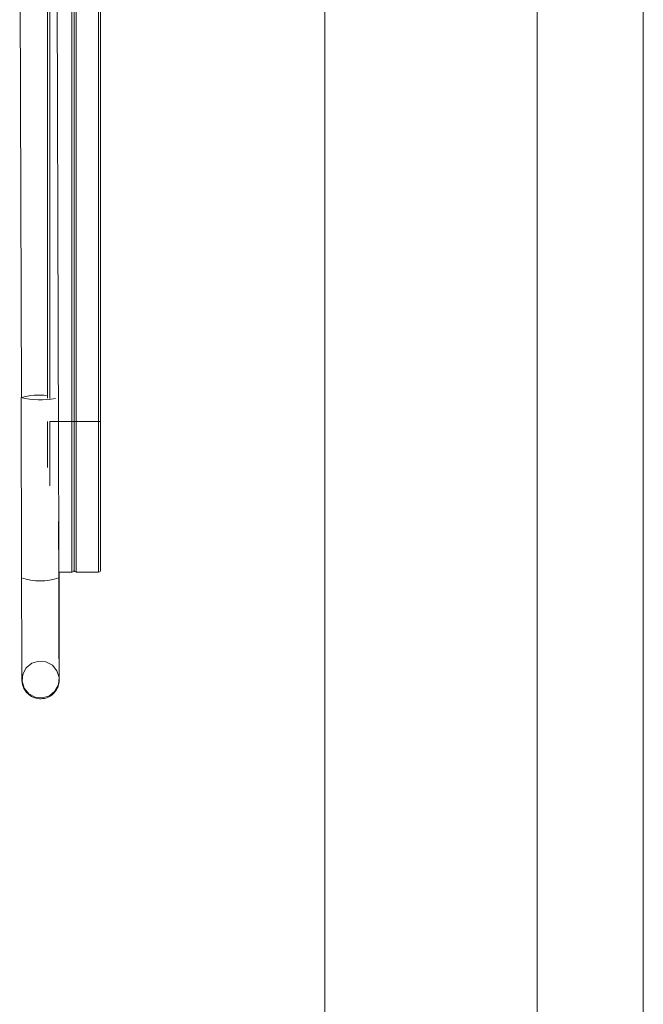
# Model space of a CAD drawing. Units: millimetres. Extents: x -23272465 to 44913, y -22484634 to 188.
# Drawn here: x -23271815 to -23271785, y -22482386 to -22482339 of the extents above; entities that cross this region are included whole.
import ezdxf

# ---------------------------------------------------------------- set-up
doc = ezdxf.new("R2010")
doc.units = ezdxf.units.MM
doc.layers.get('0').update_dxf_attribs({"lineweight": 20})

msp = doc.modelspace()

# ---------------------------------------------------------------- linework, layer by layer
for p, q in [((-23271785.277, -22482559.304), (-23271785.277, -22482039.304)), ((-23271800.277, -22482559.304), (-23271800.277, -22482067.171)), ((-23271790.277, -22482559.304), (-23271790.277, -22482067.171)), ((-23271812.786, -22482369.407), (-23271813.278, -22482191.102)), ((-23271811.98, -22482325.804), (-23271811.98, -22482358.124)), ((-23271810.93, -22482358.124), (-23271810.93, -22482325.804)), ((-23271810.83, -22482325.804), (-23271810.83, -22482358.137)), ((-23271814.642, -22482328.054), (-23271814.562, -22482356.982)), ((-23271813.33, -22482357.039), (-23271813.33, -22482328.054)), ((-23271813.23, -22482328.054), (-23271813.23, -22482357.051)), ((-23271812.18, -22482358.124), (-23271812.18, -22482328.054)), ((-23271812.08, -22482358.137), (-23271812.08, -22482327.954)), ((-23271814.578, -22482357.001), (-23271814.555, -22482365.494)), ((-23271813.33, -22482360.294), (-23271813.33, -22482358.137)), ((-23271813.23, -22482358.124), (-23271813.23, -22482361.165)), ((-23271812.18, -22482358.124), (-23271813.219, -22482358.124)), ((-23271812.18, -22482365.22), (-23271812.18, -22482358.124)), ((-23271812.08, -22482365.12), (-23271812.08, -22482358.137)), ((-23271810.93, -22482358.124), (-23271811.98, -22482358.124)), ((-23271811.98, -22482358.124), (-23271811.98, -22482365.22)), ((-23271810.93, -22482365.22), (-23271810.93, -22482358.124)), ((-23271810.83, -22482358.137), (-23271810.83, -22482365.12)), ((-23271812.805, -22482365.49), (-23271812.812, -22482362.837)), ((-23271812.806, -22482365.22), (-23271812.18, -22482365.22)), ((-23271811.98, -22482365.22), (-23271810.93, -22482365.22)), ((-23271814.496, -22482370.026), (-23271814.335, -22482369.727)), ((-23271814.335, -22482369.727), (-23271814.071, -22482369.512)), ((-23271814.071, -22482369.512), (-23271813.745, -22482369.413)), ((-23271813.745, -22482369.413), (-23271813.405, -22482369.446)), ((-23271813.405, -22482369.446), (-23271813.104, -22482369.606)), ((-23271813.104, -22482369.606), (-23271812.887, -22482369.868)), ((-23271814.529, -22482370.364), (-23271814.496, -22482370.026)), ((-23271812.887, -22482369.868), (-23271812.788, -22482370.192)), ((-23271812.788, -22482370.192), (-23271812.821, -22482370.53)), ((-23271814.43, -22482370.688), (-23271814.529, -22482370.364)), ((-23271814.213, -22482370.95), (-23271814.43, -22482370.688)), ((-23271812.821, -22482370.53), (-23271812.982, -22482370.829)), ((-23271813.912, -22482371.11), (-23271814.213, -22482370.95)), ((-23271813.572, -22482371.143), (-23271813.912, -22482371.11)), ((-23271813.246, -22482371.044), (-23271813.572, -22482371.143)), ((-23271812.982, -22482370.829), (-23271813.246, -22482371.044))]:
    msp.add_line(p, q)
for centre, radius, start, end in [((-23271813.711, -22482360.169), 3.284, 83.3313, 105.3151), ((-23271813.654, -22482353.226), 3.886, 256.2477, 280.2974), ((-23271812.155, -22482358.319), 0.196, 67.3869, 97.1837), ((-23271812.004, -22482358.319), 0.196, 82.8163, 112.6131), ((-23271810.905, -22482358.319), 0.196, 67.3869, 97.1837), ((-23271812.18, -22482365.12), 0.1, 270, 0), ((-23271811.98, -22482365.12), 0.1, 180, 270), ((-23271810.93, -22482365.12), 0.1, 270, 0), ((-23271813.687, -22482362.977), 2.663, 250.9677, 289.3386)]:
    msp.add_arc(centre, radius, start, end)
for points, knots in [([(-23271814.555, -22482365.494), (-23271814.554, -22482365.655), (-23271814.553, -22482366.122), (-23271814.551, -22482366.873), (-23271814.548, -22482367.708), (-23271814.545, -22482368.462), (-23271814.543, -22482369.111), (-23271814.54, -22482369.638), (-23271814.538, -22482370.027), (-23271814.536, -22482370.227), (-23271814.535, -22482370.306), (-23271814.535, -22482370.331), (-23271814.533, -22482370.359), (-23271814.532, -22482370.384), (-23271814.528, -22482370.428), (-23271814.512, -22482370.523), (-23271814.467, -22482370.669), (-23271814.355, -22482370.865), (-23271814.157, -22482371.055), (-23271813.874, -22482371.182), (-23271813.56, -22482371.203), (-23271813.279, -22482371.118), (-23271813.07, -22482370.974), (-23271812.935, -22482370.817), (-23271812.853, -22482370.665), (-23271812.81, -22482370.536), (-23271812.793, -22482370.441), (-23271812.787, -22482370.39), (-23271812.786, -22482370.366), (-23271812.785, -22482370.346), (-23271812.784, -22482370.323), (-23271812.783, -22482370.284), (-23271812.783, -22482370.163), (-23271812.782, -22482369.859), (-23271812.782, -22482369.395), (-23271812.783, -22482368.805), (-23271812.784, -22482368.102), (-23271812.785, -22482367.306), (-23271812.787, -22482366.438), (-23271812.788, -22482365.732), (-23271812.789, -22482365.321), (-23271812.79, -22482365.22)], [0, 0, 0, 0, 0.026167, 0.076057, 0.125993, 0.175932, 0.225878, 0.275837, 0.325827, 0.375915, 0.401234, 0.41512, 0.419227, 0.421815, 0.424288, 0.428701, 0.437501, 0.448966, 0.464743, 0.481018, 0.498041, 0.514383, 0.52745, 0.538453, 0.547684, 0.555115, 0.560435, 0.563158, 0.565119, 0.567709, 0.572605, 0.586931, 0.631718, 0.683743, 0.733938, 0.783944, 0.833907, 0.883853, 0.933792, 0.983727, 1, 1, 1, 1]), ([(-23271812.785, -22482370.278), (-23271812.785, -22482370.278), (-23271812.785, -22482370.276), (-23271812.786, -22482370.201), (-23271812.788, -22482370.012), (-23271812.79, -22482369.648), (-23271812.792, -22482369.135), (-23271812.795, -22482368.494), (-23271812.798, -22482367.747), (-23271812.801, -22482366.916), (-23271812.803, -22482366.151), (-23271812.804, -22482365.667), (-23271812.805, -22482365.49)], [0, 0, 0, 0, 0.02176, 0.090817, 0.198247, 0.318221, 0.440057, 0.562228, 0.684493, 0.806793, 0.929109, 1, 1, 1, 1])]:
    msp.add_open_spline(points, degree=3, knots=knots)

doc.saveas('drawing.dxf')
